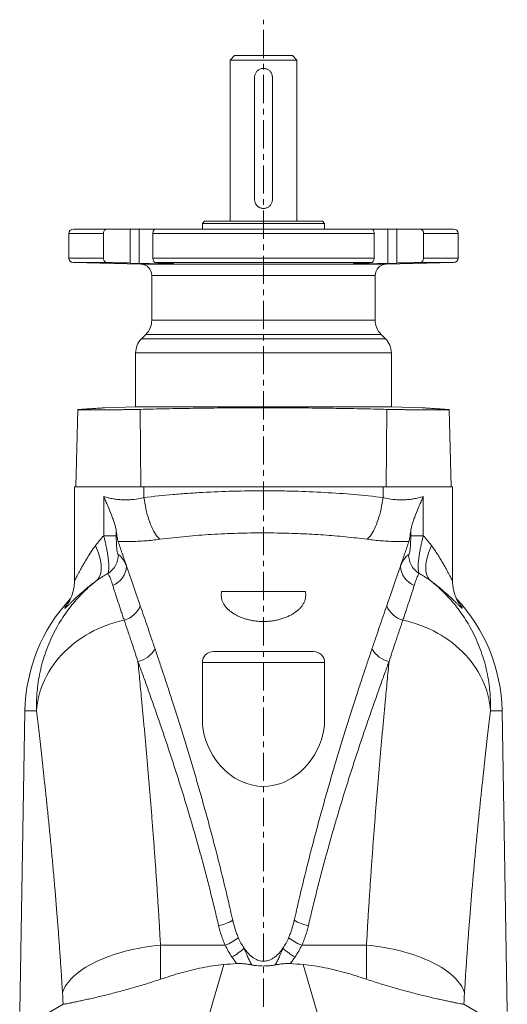
# Model space of a CAD drawing. Units: millimetres. Extents: x -23 to 1225, y -1066 to 1360.
# Drawn here: x 58 to 277, y 917 to 1359 of the extents above; entities that cross this region are included whole.
import ezdxf

# ---------------------------------------------------------------- set-up
doc = ezdxf.new("R2010")
doc.units = ezdxf.units.MM
doc.linetypes.add('CENTERX2', pattern=[20.32, 12.7, -2.54, 2.54, -2.54])
doc.layers.add('FORMAT', color=7, linetype='Continuous')

msp = doc.modelspace()

# ---------------------------------------------------------------- linework, layer by layer
at = {"color": 7, "linetype": 'Continuous', "lineweight": 15}
for p, q in [((154.63, 1343.25), (152.63, 1341.25)), ((180.63, 1343.25), (154.63, 1343.25)), ((182.63, 1341.25), (180.63, 1343.25)), ((152.63, 1341.25), (152.63, 1268.75)), ((182.63, 1341.25), (152.63, 1341.25)), ((182.63, 1268.75), (182.63, 1341.25)), ((163.63, 1278.5), (163.63, 1333.5)), ((171.63, 1333.5), (171.63, 1278.5)), ((141.13, 1268.75), (140.13, 1267.75)), ((140.13, 1267.75), (140.13, 1265.25)), ((195.13, 1267.75), (140.13, 1267.75)), ((194.13, 1268.75), (141.13, 1268.75)), ((195.13, 1267.75), (194.13, 1268.75)), ((195.13, 1265.25), (195.13, 1267.75)), ((80.13, 1263.25), (80.13, 1252.2)), ((82.13, 1265.25), (97.37, 1265.25)), ((95.65, 1263.25), (95.65, 1252.2)), ((107.69, 1265.25), (97.37, 1265.25)), ((107.69, 1249.96), (107.69, 1265.25)), ((111.77, 1265.25), (107.69, 1265.25)), ((118.93, 1265.25), (111.77, 1265.25)), ((117.89, 1252.2), (117.89, 1263.25)), ((118.92, 1265.25), (216.35, 1265.25)), ((223.5, 1265.25), (216.34, 1265.25)), ((217.38, 1263.25), (217.38, 1252.2)), ((227.58, 1265.25), (223.5, 1265.25)), ((227.58, 1249.96), (227.58, 1265.25)), ((237.9, 1265.25), (227.58, 1265.25)), ((237.9, 1265.25), (253.13, 1265.25)), ((239.62, 1252.2), (239.62, 1263.25)), ((255.13, 1252.2), (255.13, 1263.25)), ((82.08, 1250.2), (112.52, 1249.41)), ((107.69, 1249.96), (111.77, 1249.81)), ((120.42, 1249.96), (120.42, 1250.08)), ((124.5, 1249.81), (120.42, 1249.96)), ((214.85, 1249.96), (210.77, 1249.81)), ((214.85, 1249.96), (214.85, 1250.08)), ((222.75, 1249.41), (253.19, 1250.2)), ((223.5, 1249.81), (227.58, 1249.96)), ((117.38, 1244.41), (117.38, 1224.23)), ((217.88, 1224.23), (217.88, 1244.41)), ((114.75, 1217.87), (112.77, 1215.89)), ((222.5, 1215.89), (220.52, 1217.87)), ((110.13, 1209.52), (110.13, 1185.24)), ((225.13, 1185.24), (225.13, 1209.52)), ((84.14, 1184.01), (83.23, 1149.25)), ((110.13, 1185.24), (96.16, 1184.88)), ((110.13, 1185.24), (225.13, 1185.24)), ((239.11, 1184.88), (225.13, 1185.24)), ((252.03, 1149.25), (251.12, 1184.01)), ((82.65, 1149.25), (82.65, 1107.24)), ((82.65, 1149.25), (113.89, 1149.25)), ((221.38, 1149.25), (113.89, 1149.25)), ((252.62, 1149.25), (221.38, 1149.25)), ((252.62, 1107.25), (252.62, 1149.25)), ((148.71, 1102.25), (148.66, 1100.43)), ((186.56, 1102.25), (148.71, 1102.25)), ((186.56, 1102.25), (186.61, 1100.43)), ((145.13, 1075.25), (190.13, 1075.25)), ((140.13, 1070.25), (140.13, 1044.32)), ((195.13, 1044.32), (195.13, 1070.25)), ((60.36, 1048.58), (57.99, 913.32)), ((277.28, 913.32), (274.91, 1048.58)), ((77.54, 916.56), (77.51, 916.56)), ((257.73, 916.56), (257.76, 916.56))]:
    msp.add_line(p, q, dxfattribs=at)
at = {"color": 8, "linetype": 'Continuous', "lineweight": 0}
for p, q in [((80.13, 1263.25), (95.65, 1263.25)), ((111.77, 1249.81), (111.77, 1265.25)), ((117.89, 1263.25), (217.38, 1263.25)), ((223.5, 1249.81), (223.5, 1265.25)), ((239.62, 1263.25), (255.13, 1263.25)), ((80.13, 1252.2), (95.65, 1252.2)), ((82.08, 1250.2), (97.32, 1250.2)), ((112.52, 1249.41), (222.75, 1249.41)), ((117.89, 1252.2), (217.38, 1252.2)), ((118.9, 1250.2), (216.37, 1250.2)), ((237.95, 1250.2), (253.19, 1250.2)), ((239.62, 1252.2), (255.13, 1252.2)), ((117.38, 1244.41), (217.88, 1244.41)), ((117.38, 1224.23), (217.88, 1224.23)), ((114.75, 1217.87), (220.52, 1217.87)), ((112.77, 1215.89), (222.5, 1215.89)), ((110.13, 1209.52), (225.13, 1209.52)), ((112.16, 1184.15), (112.5, 1149.25)), ((223.1, 1184.15), (222.77, 1149.25)), ((113.89, 1144.48), (113.89, 1149.25)), ((221.38, 1144.48), (221.38, 1149.25)), ((95.78, 1144.95), (95.78, 1127.29)), ((239.49, 1144.95), (239.49, 1127.29)), ((101.43, 1127.29), (101.43, 1129.3)), ((233.84, 1127.29), (233.84, 1129.3)), ((95.78, 1127.29), (101.43, 1127.29)), ((239.49, 1127.29), (233.84, 1127.29)), ((195.13, 1070.25), (140.13, 1070.25)), ((60.36, 1048.58), (65.57, 1048.58)), ((274.91, 1048.58), (269.7, 1048.58)), ((121.32, 943.15), (150.4, 943.15)), ((213.95, 943.15), (184.87, 943.15)), ((136.65, 889.25), (149.73, 934.42)), ((198.61, 889.25), (185.54, 934.42)), ((61.51, 907.25), (77.54, 916.56)), ((273.76, 907.25), (257.73, 916.56))]:
    msp.add_line(p, q, dxfattribs=at)
at = {"color": 8, "linetype": 'Continuous', "lineweight": 0, "flags": 128}
for points in [[(113.89, 1144.48), (114.06, 1143.18), (114.27, 1141.89), (114.5, 1140.61), (114.76, 1139.34), (115.05, 1138.1), (115.36, 1136.89), (115.7, 1135.7), (116.06, 1134.56), (116.45, 1133.46), (116.85, 1132.4), (117.27, 1131.4), (117.71, 1130.45), (118.16, 1129.56), (118.62, 1128.74), (119.1, 1127.98), (119.58, 1127.3), (120.07, 1126.69), (120.56, 1126.15), (121.06, 1125.7)], [(221.38, 1144.48), (221.21, 1143.18), (221, 1141.89), (220.77, 1140.61), (220.51, 1139.34), (220.22, 1138.1), (219.9, 1136.89), (219.57, 1135.7), (219.21, 1134.56), (218.82, 1133.46), (218.42, 1132.4), (218, 1131.4), (217.56, 1130.45), (217.11, 1129.56), (216.65, 1128.74), (216.17, 1127.98), (215.69, 1127.3), (215.2, 1126.69), (214.71, 1126.15), (214.21, 1125.7)], [(92.06, 1122.87), (92.57, 1121.75), (93.03, 1120.64), (93.44, 1119.53), (93.79, 1118.44), (94.08, 1117.37), (94.32, 1116.32), (94.49, 1115.3), (94.6, 1114.32), (94.66, 1113.36), (94.65, 1112.45), (94.58, 1111.59), (94.45, 1110.77), (94.26, 1110), (94.01, 1109.28), (93.7, 1108.63), (93.34, 1108.03), (92.92, 1107.5), (92.44, 1107.03)], [(243.21, 1122.87), (242.7, 1121.75), (242.24, 1120.64), (241.83, 1119.53), (241.48, 1118.44), (241.19, 1117.37), (240.95, 1116.32), (240.78, 1115.3), (240.66, 1114.32), (240.61, 1113.36), (240.62, 1112.45), (240.69, 1111.59), (240.82, 1110.77), (241.01, 1110), (241.26, 1109.28), (241.57, 1108.63), (241.93, 1108.03), (242.35, 1107.5), (242.83, 1107.03)], [(65.57, 1048.58), (65.73, 1050.38), (65.98, 1052.18), (66.32, 1053.97), (66.74, 1055.75), (67.25, 1057.52), (67.84, 1059.27), (68.52, 1061), (69.28, 1062.71), (70.12, 1064.38), (71.05, 1066.03), (72.05, 1067.65), (73.13, 1069.23), (74.28, 1070.77), (75.51, 1072.28), (76.8, 1073.74), (78.17, 1075.15), (79.6, 1076.51), (81.1, 1077.83), (82.65, 1079.09), (84.27, 1080.29), (85.93, 1081.44), (87.66, 1082.52), (89.43, 1083.55), (91.24, 1084.51), (93.1, 1085.4), (95, 1086.23), (96.94, 1086.99), (98.9, 1087.69), (100.9, 1088.31), (102.92, 1088.86), (104.97, 1089.33)], [(269.7, 1048.58), (269.54, 1050.38), (269.29, 1052.18), (268.95, 1053.97), (268.53, 1055.75), (268.02, 1057.52), (267.43, 1059.27), (266.75, 1061), (265.99, 1062.71), (265.15, 1064.38), (264.22, 1066.03), (263.22, 1067.65), (262.14, 1069.23), (260.99, 1070.77), (259.76, 1072.28), (258.47, 1073.74), (257.1, 1075.15), (255.67, 1076.51), (254.17, 1077.83), (252.62, 1079.09), (251, 1080.29), (249.33, 1081.44), (247.61, 1082.52), (245.84, 1083.55), (244.03, 1084.51), (242.17, 1085.4), (240.27, 1086.23), (238.33, 1086.99), (236.36, 1087.69), (234.37, 1088.31), (232.34, 1088.86), (230.3, 1089.33)], [(77.25, 921.75), (77.58, 922.69), (77.99, 923.62), (78.49, 924.55), (79.07, 925.48), (79.73, 926.4), (80.48, 927.31), (81.3, 928.2), (82.19, 929.09), (83.17, 929.96), (84.22, 930.82), (85.34, 931.65), (86.53, 932.47), (87.79, 933.27), (89.12, 934.05), (90.51, 934.81), (91.96, 935.54), (93.48, 936.25), (95.04, 936.93), (96.67, 937.59), (98.34, 938.21), (100.06, 938.81), (101.83, 939.37), (103.64, 939.91), (105.49, 940.41), (107.38, 940.87), (109.3, 941.31), (111.25, 941.71), (113.22, 942.07), (115.22, 942.4), (117.24, 942.69), (119.27, 942.94), (121.32, 943.15)], [(258.02, 921.75), (257.69, 922.69), (257.28, 923.62), (256.78, 924.55), (256.2, 925.48), (255.54, 926.4), (254.79, 927.31), (253.97, 928.2), (253.07, 929.09), (252.1, 929.96), (251.05, 930.82), (249.93, 931.65), (248.74, 932.47), (247.48, 933.27), (246.15, 934.05), (244.76, 934.81), (243.31, 935.54), (241.79, 936.25), (240.23, 936.93), (238.6, 937.59), (236.93, 938.21), (235.21, 938.81), (233.44, 939.37), (231.63, 939.91), (229.78, 940.41), (227.89, 940.87), (225.97, 941.31), (224.02, 941.71), (222.05, 942.07), (220.05, 942.4), (218.03, 942.69), (216, 942.94), (213.95, 943.15)]]:
    msp.add_lwpolyline(points, dxfattribs=at)
at = {"color": 7, "linetype": 'Continuous', "lineweight": 15, "flags": 128}
msp.add_lwpolyline([(140.15, 1044.32), (140.21, 1042.3), (140.49, 1039.97), (140.97, 1037.62), (141.65, 1035.28), (142.53, 1032.95), (143.61, 1030.66), (144.9, 1028.39), (146.41, 1026.16), (148.15, 1024.02), (150.11, 1021.98), (151.56, 1020.69), (153.13, 1019.47), (154.81, 1018.34), (156.6, 1017.32), (158.56, 1016.41), (160.64, 1015.65), (162.81, 1015.07), (165.08, 1014.7), (167.39, 1014.56), (169.71, 1014.65), (171.68, 1014.92), (173.6, 1015.35), (175.46, 1015.92), (177.25, 1016.64), (178.95, 1017.47), (180.56, 1018.41), (182.07, 1019.42), (184.1, 1021.03), (185.95, 1022.75), (187.6, 1024.58), (189.08, 1026.47), (190.55, 1028.69), (191.82, 1030.97), (192.88, 1033.29), (193.73, 1035.63), (194.38, 1037.98), (194.8, 1040.1), (195.05, 1042.22), (195.13, 1044.32), (195.13, 1044.32)], dxfattribs=at)
at = {"color": 7, "linetype": 'Continuous', "lineweight": 15}
for centre, radius, start, end in [((82.13, 1263.25), 2, 90, 180), ((253.13, 1263.25), 2, 0, 90), ((82.13, 1252.2), 2, 180, 268.5), ((112.38, 1244.41), 5, 0, 88.5), ((222.88, 1244.41), 5, 91.5, 180), ((253.13, 1252.2), 2, 271.5, 0), ((108.38, 1224.23), 9, 315, 0), ((226.88, 1224.23), 9, 180, 225), ((119.13, 1209.52), 9, 135, 180), ((216.13, 1209.52), 9, 0, 45), ((135.84, 1047.25), 75.5, 136.8521, 178.997), ((199.43, 1047.25), 75.5, 1.003, 43.2192), ((145.13, 1070.25), 5, 90, 180), ((190.13, 1070.25), 5, 0, 90)]:
    msp.add_arc(centre, radius, start, end, dxfattribs=at)
at = {"color": 8, "linetype": 'Continuous', "lineweight": 0}
for centre, radius, start, end in [((92.31, 1118.89), 10.07, 301.751, 359.6768), ((242.96, 1118.89), 10.07, 180.3232, 238.249), ((95.97, 1114.28), 10.12, 292.5843, 356.0023), ((239.3, 1114.28), 10.12, 183.9977, 247.4157), ((102.25, 1099.68), 10.7, 284.7091, 338.6798), ((233.02, 1099.68), 10.7, 201.3202, 255.2909), ((108.89, 1081.93), 11.38, 281.5114, 331.1125), ((226.38, 1081.93), 11.38, 208.8875, 258.4886), ((143.99, 970.23), 18.63, 280.7161, 301.7037), ((191.28, 970.23), 18.63, 238.2963, 259.2839), ((142.84, 963.38), 21.59, 290.494, 308.6339), ((192.43, 963.38), 21.59, 231.3661, 249.506), ((141.01, 961.02), 26.27, 298.2145, 312.9486), ((194.26, 961.02), 26.27, 227.0514, 241.7855)]:
    msp.add_arc(centre, radius, start, end, dxfattribs=at)
at = {"color": 7, "linetype": 'Continuous', "lineweight": 15}
for points, knots in [([(163.63, 1333.5), (163.65, 1333.72), (163.67, 1334.17), (163.83, 1334.81), (164.1, 1335.41), (164.46, 1335.97), (164.91, 1336.46), (165.44, 1336.87), (166.04, 1337.19), (166.69, 1337.41), (167.36, 1337.51), (168.03, 1337.5), (168.68, 1337.38), (169.29, 1337.16), (169.87, 1336.84), (170.39, 1336.43), (170.83, 1335.93), (171.2, 1335.36), (171.46, 1334.73), (171.61, 1334.1), (171.63, 1333.69), (171.63, 1333.5)], [0, 0, 0, 0, 0.052384, 0.104769, 0.157087, 0.20942, 0.262931, 0.316443, 0.370814, 0.425178, 0.478291, 0.531403, 0.58317, 0.634944, 0.687237, 0.73953, 0.793433, 0.847342, 0.901574, 0.955798, 1, 1, 1, 1]), ([(171.63, 1278.5), (171.62, 1278.28), (171.6, 1277.84), (171.43, 1277.2), (171.17, 1276.6), (170.81, 1276.04), (170.36, 1275.55), (169.83, 1275.13), (169.23, 1274.81), (168.58, 1274.6), (167.91, 1274.5), (167.24, 1274.5), (166.59, 1274.62), (165.98, 1274.84), (165.4, 1275.16), (164.88, 1275.58), (164.43, 1276.07), (164.07, 1276.65), (163.81, 1277.28), (163.66, 1277.9), (163.64, 1278.32), (163.63, 1278.5)], [0, 0, 0, 0, 0.052384, 0.104769, 0.157087, 0.20942, 0.262931, 0.316443, 0.370814, 0.425178, 0.478291, 0.531402, 0.583169, 0.634943, 0.687232, 0.739531, 0.793434, 0.847342, 0.901574, 0.955798, 1, 1, 1, 1]), ([(97.37, 1265.25), (97.31, 1265.25), (97.05, 1265.24), (96.6, 1265.1), (96.12, 1264.71), (95.79, 1264.15), (95.66, 1263.64), (95.65, 1263.33), (95.65, 1263.25)], [0, 0, 0, 0, 0.065193, 0.282289, 0.496363, 0.709717, 0.923597, 1, 1, 1, 1]), ([(117.89, 1263.25), (117.91, 1263.48), (117.93, 1263.93), (118.12, 1264.53), (118.39, 1264.98), (118.68, 1265.22), (118.85, 1265.24), (118.92, 1265.25)], [0, 0, 0, 0, 0.214227, 0.428521, 0.642643, 0.856199, 1, 1, 1, 1]), ([(216.35, 1265.25), (216.38, 1265.25), (216.51, 1265.24), (216.77, 1265.1), (217.06, 1264.71), (217.28, 1264.15), (217.37, 1263.64), (217.37, 1263.33), (217.38, 1263.25)], [0, 0, 0, 0, 0.065193, 0.282289, 0.496363, 0.709717, 0.923597, 1, 1, 1, 1]), ([(239.62, 1263.25), (239.6, 1263.48), (239.57, 1263.93), (239.28, 1264.53), (238.85, 1264.98), (238.36, 1265.22), (238.03, 1265.24), (237.9, 1265.25)], [0, 0, 0, 0, 0.214227, 0.428521, 0.642643, 0.856199, 1, 1, 1, 1]), ([(95.65, 1252.2), (95.67, 1251.98), (95.7, 1251.53), (95.99, 1250.93), (96.42, 1250.48), (96.89, 1250.24), (97.2, 1250.21), (97.32, 1250.2)], [0, 0, 0, 0, 0.217885, 0.435805, 0.653584, 0.870787, 1, 1, 1, 1]), ([(97.32, 1250.2), (97.72, 1250.19), (98.51, 1250.17), (99.78, 1250.13), (101.08, 1250.1), (102.41, 1250.07), (103.73, 1250.04), (105.04, 1250.01), (106.37, 1249.98), (107.25, 1249.97), (107.69, 1249.96)], [0, 0, 0, 0, 0.124413, 0.248825, 0.376842, 0.504858, 0.626943, 0.749028, 0.874514, 1, 1, 1, 1]), ([(111.77, 1249.81), (112.19, 1249.8), (112.65, 1249.78), (113.38, 1249.76), (113.63, 1249.75), (114.15, 1249.73), (114.42, 1249.73), (115.24, 1249.7), (115.8, 1249.69), (116.95, 1249.66), (117.55, 1249.65), (118.72, 1249.63), (119.31, 1249.61), (120.18, 1249.6), (120.47, 1249.6), (121.03, 1249.59), (121.58, 1249.58), (122.11, 1249.57), (122.63, 1249.57), (122.89, 1249.57), (123.63, 1249.56), (124.08, 1249.56), (124.7, 1249.56), (124.9, 1249.56), (125.28, 1249.56), (125.46, 1249.56), (125.95, 1249.57), (126.22, 1249.57), (126.56, 1249.58), (126.66, 1249.59), (126.83, 1249.6), (126.91, 1249.6), (127.08, 1249.61), (127.14, 1249.63), (127.14, 1249.65), (127.08, 1249.66), (126.91, 1249.68), (126.84, 1249.69), (126.67, 1249.7), (126.57, 1249.71), (126.23, 1249.73), (125.95, 1249.75), (125.3, 1249.78), (124.92, 1249.8), (124.5, 1249.81)], [0, 0, 0, 0, 0.0625, 0.0625, 0.09375, 0.09375, 0.125, 0.125, 0.1875, 0.1875, 0.25, 0.25, 0.3125, 0.3125, 0.34375, 0.34375, 0.375, 0.40625, 0.40625, 0.4375, 0.4375, 0.5, 0.5, 0.53125, 0.53125, 0.5625, 0.5625, 0.625, 0.625, 0.65625, 0.65625, 0.6875, 0.6875, 0.75, 0.75, 0.8125, 0.8125, 0.84375, 0.84375, 0.875, 0.875, 0.9375, 0.9375, 1, 1, 1, 1]), ([(118.9, 1250.2), (118.79, 1250.23), (118.58, 1250.28), (118.28, 1250.64), (118.04, 1251.15), (117.91, 1251.71), (117.9, 1252.07), (117.89, 1252.2)], [0, 0, 0, 0, 0.215161, 0.433049, 0.650059, 0.867477, 1, 1, 1, 1]), ([(120.42, 1249.96), (120.49, 1249.97), (120.63, 1249.98), (120.71, 1250.01), (120.7, 1250.04), (120.56, 1250.07), (120.32, 1250.1), (119.96, 1250.13), (119.49, 1250.17), (119.1, 1250.19), (118.9, 1250.2)], [0, 0, 0, 0, 0.120417, 0.241621, 0.366146, 0.490671, 0.618811, 0.74695, 0.873024, 1, 1, 1, 1]), ([(210.77, 1249.81), (210.35, 1249.8), (209.98, 1249.78), (209.49, 1249.76), (209.34, 1249.75), (209.06, 1249.73), (208.93, 1249.73), (208.59, 1249.7), (208.42, 1249.69), (208.19, 1249.66), (208.13, 1249.65), (208.13, 1249.63), (208.19, 1249.61), (208.36, 1249.6), (208.43, 1249.6), (208.6, 1249.59), (208.8, 1249.58), (209.05, 1249.57), (209.33, 1249.57), (209.48, 1249.57), (209.98, 1249.56), (210.35, 1249.56), (210.97, 1249.56), (211.19, 1249.56), (211.65, 1249.56), (211.89, 1249.56), (212.62, 1249.57), (213.14, 1249.57), (213.95, 1249.58), (214.23, 1249.59), (214.8, 1249.6), (215.09, 1249.6), (215.95, 1249.61), (216.53, 1249.63), (217.72, 1249.65), (218.31, 1249.66), (219.17, 1249.68), (219.45, 1249.69), (220.02, 1249.7), (220.3, 1249.71), (221.12, 1249.73), (221.64, 1249.75), (222.61, 1249.78), (223.08, 1249.8), (223.5, 1249.81)], [0, 0, 0, 0, 0.0625, 0.0625, 0.09375, 0.09375, 0.125, 0.125, 0.1875, 0.1875, 0.25, 0.25, 0.3125, 0.3125, 0.34375, 0.34375, 0.375, 0.40625, 0.40625, 0.4375, 0.4375, 0.5, 0.5, 0.53125, 0.53125, 0.5625, 0.5625, 0.625, 0.625, 0.65625, 0.65625, 0.6875, 0.6875, 0.75, 0.75, 0.8125, 0.8125, 0.84375, 0.84375, 0.875, 0.875, 0.9375, 0.9375, 1, 1, 1, 1]), ([(216.37, 1250.2), (216.18, 1250.19), (215.79, 1250.17), (215.33, 1250.13), (214.96, 1250.1), (214.71, 1250.07), (214.58, 1250.04), (214.55, 1250.01), (214.63, 1249.98), (214.78, 1249.97), (214.85, 1249.96)], [0, 0, 0, 0, 0.124413, 0.248825, 0.376842, 0.504858, 0.626943, 0.749028, 0.874514, 1, 1, 1, 1]), ([(217.38, 1252.2), (217.36, 1251.98), (217.34, 1251.53), (217.15, 1250.93), (216.88, 1250.48), (216.6, 1250.24), (216.43, 1250.21), (216.37, 1250.2)], [0, 0, 0, 0, 0.217885, 0.435805, 0.653584, 0.870787, 1, 1, 1, 1]), ([(227.58, 1249.96), (228, 1249.97), (228.85, 1249.98), (230.15, 1250.01), (231.47, 1250.04), (232.81, 1250.07), (234.14, 1250.1), (235.46, 1250.13), (236.73, 1250.17), (237.54, 1250.19), (237.95, 1250.2)], [0, 0, 0, 0, 0.120417, 0.241621, 0.366146, 0.490671, 0.618811, 0.74695, 0.873024, 1, 1, 1, 1]), ([(237.95, 1250.2), (238.14, 1250.23), (238.54, 1250.28), (239.04, 1250.64), (239.41, 1251.15), (239.6, 1251.71), (239.61, 1252.07), (239.62, 1252.2)], [0, 0, 0, 0, 0.215161, 0.433049, 0.650059, 0.867477, 1, 1, 1, 1]), ([(85.58, 1184.15), (85.34, 1184.14), (84.84, 1184.11), (84.39, 1184.07), (84.13, 1184.03), (84.14, 1183.99), (84.39, 1183.96), (84.9, 1183.93), (85.66, 1183.91), (86.67, 1183.89), (87.89, 1183.88), (89.33, 1183.88), (90.96, 1183.88), (92.77, 1183.88), (94.72, 1183.89), (96.8, 1183.91), (98.98, 1183.93), (101.23, 1183.96), (103.52, 1183.99), (105.78, 1184.03), (107.99, 1184.07), (110.12, 1184.11), (111.48, 1184.14), (112.16, 1184.15)], [0, 0, 0, 0, 0.045796, 0.091723, 0.137519, 0.185845, 0.234326, 0.282652, 0.330971, 0.379444, 0.427763, 0.476075, 0.524542, 0.572854, 0.621164, 0.669627, 0.717937, 0.766249, 0.814715, 0.863027, 0.908642, 0.954385, 1, 1, 1, 1]), ([(96.16, 1184.88), (96.14, 1184.87), (96.09, 1184.87), (95.69, 1184.84), (95.05, 1184.79), (94.12, 1184.72), (92.92, 1184.63), (91.45, 1184.52), (89.73, 1184.41), (87.8, 1184.29), (86.32, 1184.2), (85.58, 1184.15)], [0, 0, 0, 0, 0.108086, 0.218263, 0.328345, 0.441634, 0.555026, 0.668419, 0.781707, 0.890761, 1, 1, 1, 1]), ([(112.16, 1184.15), (114.1, 1184.2), (117.97, 1184.29), (123.89, 1184.41), (129.87, 1184.52), (135.98, 1184.62), (142.19, 1184.71), (148.52, 1184.78), (154.88, 1184.84), (161.22, 1184.87), (167.52, 1184.88), (173.78, 1184.87), (180.02, 1184.84), (186.31, 1184.79), (192.62, 1184.72), (198.95, 1184.63), (205.22, 1184.52), (211.34, 1184.41), (217.31, 1184.29), (221.17, 1184.2), (223.1, 1184.15)], [0, 0, 0, 0, 0.054682, 0.109411, 0.16414, 0.218822, 0.27507, 0.331368, 0.387666, 0.443914, 0.498954, 0.554043, 0.609132, 0.664173, 0.720817, 0.777513, 0.834209, 0.890854, 0.945381, 1, 1, 1, 1]), ([(223.1, 1184.15), (223.79, 1184.14), (225.16, 1184.11), (227.3, 1184.07), (229.51, 1184.03), (231.78, 1183.99), (234.07, 1183.96), (236.32, 1183.93), (238.49, 1183.91), (240.57, 1183.89), (242.53, 1183.88), (244.33, 1183.88), (245.96, 1183.88), (247.4, 1183.88), (248.62, 1183.89), (249.62, 1183.91), (250.38, 1183.93), (250.88, 1183.96), (251.14, 1183.99), (251.13, 1184.03), (250.88, 1184.07), (250.42, 1184.11), (249.93, 1184.14), (249.69, 1184.15)], [0, 0, 0, 0, 0.045796, 0.091723, 0.137519, 0.185845, 0.234326, 0.282652, 0.330971, 0.379444, 0.427763, 0.476075, 0.524542, 0.572854, 0.621164, 0.669627, 0.717937, 0.766249, 0.814715, 0.863027, 0.908642, 0.954385, 1, 1, 1, 1]), ([(249.69, 1184.15), (248.95, 1184.2), (247.47, 1184.29), (245.56, 1184.41), (243.87, 1184.52), (242.42, 1184.62), (241.22, 1184.71), (240.28, 1184.78), (239.59, 1184.84), (239.22, 1184.87), (239.06, 1184.88), (239.11, 1184.88), (239.11, 1184.88)], [0, 0, 0, 0, 0.109365, 0.218822, 0.32828, 0.437644, 0.550139, 0.662736, 0.775332, 0.887827, 0.997908, 1, 1, 1, 1]), ([(101.43, 1129.3), (101.37, 1129.85), (101.26, 1130.42), (100.98, 1131.6), (100.81, 1132.2), (100.42, 1133.45), (100.21, 1134.1), (99.74, 1135.4), (99.5, 1136.05), (98.73, 1138.05), (98.18, 1139.4), (97.31, 1141.46), (97.01, 1142.15), (96.56, 1143.2), (96.4, 1143.55), (96.1, 1144.25), (95.94, 1144.6), (95.78, 1144.95)], [0, 0, 0, 0, 0.125, 0.125, 0.25, 0.25, 0.375, 0.375, 0.5, 0.5, 0.75, 0.75, 0.875, 0.875, 0.9375, 0.9375, 1, 1, 1, 1]), ([(233.84, 1129.3), (233.9, 1129.85), (234.01, 1130.42), (234.29, 1131.6), (234.46, 1132.2), (234.85, 1133.45), (235.06, 1134.1), (235.52, 1135.4), (235.77, 1136.05), (236.54, 1138.05), (237.09, 1139.4), (237.96, 1141.46), (238.26, 1142.15), (238.71, 1143.2), (238.87, 1143.55), (239.17, 1144.25), (239.33, 1144.6), (239.49, 1144.95)], [0, 0, 0, 0, 0.125, 0.125, 0.25, 0.25, 0.375, 0.375, 0.5, 0.5, 0.75, 0.75, 0.875, 0.875, 0.9375, 0.9375, 1, 1, 1, 1]), ([(101.43, 1129.3), (101.49, 1128.8), (101.55, 1128.34), (101.68, 1127.45), (101.75, 1127.04), (101.96, 1125.88), (102.12, 1125.24), (102.28, 1124.74)], [0, 0, 0, 0, 0.25, 0.25, 0.5, 0.5, 1, 1, 1, 1]), ([(233.84, 1129.3), (233.78, 1128.8), (233.72, 1128.34), (233.59, 1127.45), (233.52, 1127.04), (233.31, 1125.88), (233.15, 1125.24), (232.99, 1124.74)], [0, 0, 0, 0, 0.25, 0.25, 0.5, 0.5, 1, 1, 1, 1]), ([(106.06, 1113.57), (105.37, 1115.59), (104.7, 1117.54), (103.76, 1120.33), (103.45, 1121.25), (102.85, 1123.03), (102.56, 1123.9), (102.28, 1124.74)], [0, 0, 0, 0, 0.5, 0.5, 0.75, 0.75, 1, 1, 1, 1]), ([(229.21, 1113.57), (229.9, 1115.59), (230.57, 1117.54), (231.51, 1120.33), (231.82, 1121.25), (232.42, 1123.03), (232.71, 1123.9), (232.99, 1124.74)], [0, 0, 0, 0, 0.5, 0.5, 0.75, 0.75, 1, 1, 1, 1]), ([(82.65, 1107.24), (82.64, 1106.93), (82.64, 1106.27), (82.56, 1105.27), (82.43, 1104.26), (82.26, 1103.29), (82.05, 1102.37), (81.81, 1101.52), (81.56, 1100.75), (81.31, 1100.06), (81.06, 1099.46), (80.83, 1098.94), (80.61, 1098.5), (80.42, 1098.12), (80.24, 1097.8), (80.09, 1097.53), (79.96, 1097.3), (79.84, 1097.12), (79.75, 1096.98), (79.69, 1096.88), (79.66, 1096.83), (79.64, 1096.8), (79.64, 1096.81), (79.64, 1096.81)], [0, 0, 0, 0, 0.063009, 0.133352, 0.202173, 0.269056, 0.333393, 0.394401, 0.451236, 0.503317, 0.550592, 0.593564, 0.633094, 0.670188, 0.705889, 0.741211, 0.777081, 0.814186, 0.85344, 0.895695, 0.941732, 0.992184, 1, 1, 1, 1]), ([(255.63, 1096.81), (255.63, 1096.81), (255.63, 1096.8), (255.61, 1096.84), (255.56, 1096.92), (255.48, 1097.04), (255.37, 1097.21), (255.24, 1097.42), (255.1, 1097.67), (254.93, 1097.98), (254.74, 1098.34), (254.53, 1098.77), (254.3, 1099.26), (254.05, 1099.84), (253.79, 1100.52), (253.52, 1101.3), (253.27, 1102.17), (253.04, 1103.13), (252.85, 1104.16), (252.71, 1105.23), (252.63, 1106.26), (252.63, 1106.94), (252.62, 1107.25)], [0, 0, 0, 0, 0.012388, 0.0782, 0.123178, 0.165381, 0.204717, 0.242117, 0.278579, 0.314952, 0.352104, 0.391179, 0.43334, 0.479734, 0.531351, 0.588751, 0.651744, 0.719337, 0.790219, 0.863262, 0.937699, 1, 1, 1, 1]), ([(186.61, 1100.43), (186.6, 1100.04), (186.57, 1099.26), (186.26, 1098.08), (185.74, 1096.91), (185.03, 1095.8), (184.16, 1094.76), (183.14, 1093.78), (181.97, 1092.86), (180.62, 1091.99), (179.11, 1091.19), (177.44, 1090.47), (175.63, 1089.85), (173.69, 1089.35), (171.64, 1088.99), (169.61, 1088.78), (167.64, 1088.71), (165.75, 1088.78), (163.92, 1088.95), (162.17, 1089.24), (160.51, 1089.61), (158.89, 1090.09), (157.34, 1090.66), (155.88, 1091.33), (154.47, 1092.09), (153.16, 1092.96), (151.96, 1093.93), (150.89, 1094.99), (149.99, 1096.14), (149.29, 1097.38), (148.88, 1098.52), (148.68, 1099.53), (148.67, 1100.13), (148.66, 1100.43)], [0, 0, 0, 0, 0.036121, 0.072404, 0.108684, 0.144801, 0.177147, 0.209629, 0.242092, 0.274412, 0.307066, 0.339809, 0.372439, 0.405287, 0.438261, 0.471087, 0.499921, 0.528857, 0.557694, 0.585126, 0.61264, 0.640084, 0.669419, 0.698832, 0.728182, 0.76166, 0.795226, 0.82872, 0.867317, 0.90602, 0.944626, 0.972313, 1, 1, 1, 1]), ([(118.85, 1076.43), (118.27, 1078.14), (117.12, 1081.55), (115.43, 1086.46), (113.79, 1091.23), (112.74, 1094.27), (112.22, 1095.79)], [0, 0, 0, 0, 0.249714, 0.499426, 0.749714, 1, 1, 1, 1]), ([(216.42, 1076.43), (217, 1078.14), (218.15, 1081.55), (219.84, 1086.46), (221.48, 1091.23), (222.53, 1094.27), (223.05, 1095.79)], [0, 0, 0, 0, 0.249714, 0.499426, 0.749714, 1, 1, 1, 1]), ([(153.78, 954.38), (153.09, 957.41), (151.73, 963.47), (149.6, 972.36), (147.43, 981.1), (145.22, 989.67), (142.98, 998.08), (140.71, 1006.3), (138.43, 1014.35), (136.1, 1022.35), (133.72, 1030.27), (131.32, 1038.12), (128.93, 1045.74), (126.69, 1052.76), (124.59, 1059.21), (122.64, 1065.13), (120.72, 1070.89), (119.48, 1074.59), (118.85, 1076.43)], [0, 0, 0, 0, 0.063378, 0.126781, 0.1901846, 0.2535634, 0.3169371, 0.3803346, 0.4437325, 0.5071064, 0.5737377, 0.6403965, 0.7070551, 0.773686, 0.8301949, 0.8867036, 0.9433518, 1, 1, 1, 1]), ([(181.49, 954.38), (182.18, 957.41), (183.54, 963.47), (185.67, 972.36), (187.84, 981.1), (190.05, 989.67), (192.29, 998.08), (194.56, 1006.3), (196.84, 1014.35), (199.17, 1022.35), (201.54, 1030.27), (203.95, 1038.12), (206.34, 1045.74), (208.58, 1052.76), (210.68, 1059.21), (212.63, 1065.13), (214.55, 1070.89), (215.79, 1074.59), (216.42, 1076.43)], [0, 0, 0, 0, 0.063378, 0.126781, 0.1901846, 0.2535634, 0.3169371, 0.3803346, 0.4437325, 0.5071064, 0.5737377, 0.6403965, 0.7070551, 0.773686, 0.8301949, 0.8867036, 0.9433518, 1, 1, 1, 1]), ([(156.32, 946.51), (156.04, 947.15), (155.78, 947.79), (155.29, 949.09), (155.06, 949.75), (154.43, 951.72), (154.08, 953.05), (153.78, 954.38)], [0, 0, 0, 0, 0.25, 0.25, 0.5, 0.5, 1, 1, 1, 1]), ([(178.95, 946.51), (179.23, 947.15), (179.49, 947.79), (179.98, 949.09), (180.21, 949.75), (180.84, 951.72), (181.19, 953.05), (181.49, 954.38)], [0, 0, 0, 0, 0.25, 0.25, 0.5, 0.5, 1, 1, 1, 1]), ([(158.91, 941.79), (158.42, 942.55), (157.45, 944.08), (156.7, 945.7), (156.32, 946.51)], [0, 0, 0, 0, 0.497917, 1, 1, 1, 1]), ([(176.36, 941.79), (176.85, 942.55), (177.82, 944.08), (178.57, 945.7), (178.95, 946.51)], [0, 0, 0, 0, 0.497917, 1, 1, 1, 1]), ([(158.91, 941.79), (158.94, 941.75), (159.3, 941.22), (160.06, 940.21), (161.17, 939), (162.26, 938.03), (163.29, 937.28), (164.37, 936.67), (165.51, 936.23), (166.59, 935.99), (167.7, 935.91), (168.81, 936.01), (170.05, 936.31), (171.29, 936.86), (172.55, 937.66), (173.72, 938.62), (174.79, 939.73), (175.66, 940.8), (176.16, 941.5), (176.36, 941.79)], [0, 0, 0, 0, 0.006059, 0.092268, 0.178409, 0.236538, 0.294775, 0.35272, 0.404995, 0.457209, 0.500026, 0.55191, 0.603837, 0.668829, 0.733945, 0.805786, 0.877914, 0.949946, 1, 1, 1, 1]), ([(121.37, 927.84), (122.9, 928.35), (125.96, 929.36), (130.6, 930.74), (135.29, 931.98), (140.05, 933.04), (144.87, 933.9), (148.11, 934.25), (149.73, 934.42)], [0, 0, 0, 0, 0.16567, 0.331364, 0.497006, 0.664673, 0.832409, 1, 1, 1, 1]), ([(155.61, 934.87), (155.92, 934.88), (156.54, 934.91), (157.79, 934.88), (159.23, 934.76), (160.85, 934.54), (161.84, 934.36), (162.33, 934.27)], [0, 0, 0, 0, 0.133289, 0.266653, 0.540484, 0.769823, 1, 1, 1, 1]), ([(179.66, 934.87), (179.35, 934.88), (178.73, 934.91), (177.48, 934.88), (176.04, 934.76), (174.42, 934.54), (173.43, 934.36), (172.94, 934.27)], [0, 0, 0, 0, 0.133289, 0.266653, 0.540484, 0.769823, 1, 1, 1, 1]), ([(213.9, 927.84), (212.37, 928.35), (209.31, 929.36), (204.67, 930.74), (199.98, 931.98), (195.22, 933.04), (190.4, 933.9), (187.16, 934.25), (185.54, 934.42)], [0, 0, 0, 0, 0.16567, 0.331364, 0.497006, 0.664673, 0.832409, 1, 1, 1, 1]), ([(172.94, 934.27), (172.39, 934.17), (171.3, 933.99), (169.52, 933.82), (167.77, 933.77), (166.08, 933.81), (164.55, 933.93), (163.3, 934.09), (162.58, 934.22), (162.33, 934.27)], [0, 0, 0, 0, 0.160168, 0.320321, 0.499964, 0.64246, 0.785439, 0.927958, 1, 1, 1, 1]), ([(121.37, 927.84), (120.31, 927.49), (118.18, 926.78), (114.98, 925.77), (111.81, 924.81), (108.68, 923.91), (105.49, 923.01), (102.27, 922.15), (99.04, 921.31), (95.97, 920.54), (93.06, 919.84), (90.35, 919.21), (87.85, 918.65), (85.58, 918.15), (83.53, 917.72), (81.75, 917.36), (80.22, 917.06), (78.98, 916.82), (78.09, 916.66), (77.7, 916.59), (77.54, 916.56)], [0, 0, 0, 0, 0.050803, 0.101818, 0.152905, 0.20392, 0.254723, 0.312217, 0.369914, 0.427614, 0.485113, 0.543067, 0.601219, 0.659377, 0.717341, 0.776849, 0.836546, 0.89626, 0.95579, 1, 1, 1, 1]), ([(213.9, 927.84), (214.96, 927.49), (217.09, 926.78), (220.29, 925.77), (223.46, 924.81), (226.59, 923.91), (229.78, 923.01), (233, 922.15), (236.23, 921.31), (239.3, 920.54), (242.21, 919.84), (244.92, 919.21), (247.42, 918.65), (249.69, 918.15), (251.74, 917.72), (253.52, 917.36), (255.05, 917.06), (256.29, 916.82), (257.18, 916.66), (257.57, 916.59), (257.73, 916.56)], [0, 0, 0, 0, 0.050803, 0.101818, 0.152905, 0.20392, 0.254723, 0.312217, 0.369914, 0.427614, 0.485113, 0.543067, 0.601219, 0.659377, 0.717341, 0.776849, 0.836546, 0.89626, 0.95579, 1, 1, 1, 1])]:
    msp.add_open_spline(points, degree=3, knots=knots, dxfattribs=at)
at = {"color": 8, "linetype": 'Continuous', "lineweight": 0}
for points, knots in [([(113.89, 1144.48), (118.18, 1145), (122.53, 1145.45), (129.18, 1146.03), (131.41, 1146.2), (135.87, 1146.51), (138.12, 1146.65), (144.86, 1147.03), (149.39, 1147.21), (158.51, 1147.46), (163.1, 1147.52), (170.03, 1147.52), (172.34, 1147.5), (176.95, 1147.44), (179.25, 1147.39), (186.1, 1147.21), (190.62, 1147.02), (199.57, 1146.52), (204, 1146.21), (212.76, 1145.45), (217.09, 1145), (221.38, 1144.48)], [0, 0, 0, 0, 0.125, 0.125, 0.1875, 0.1875, 0.25, 0.25, 0.375, 0.375, 0.5, 0.5, 0.5625, 0.5625, 0.625, 0.625, 0.75, 0.75, 0.875, 0.875, 1, 1, 1, 1]), ([(113.89, 1144.48), (112.45, 1144.1), (110.97, 1143.82), (108.68, 1143.56), (107.91, 1143.49), (106.73, 1143.44), (106.33, 1143.43), (105.54, 1143.42), (105.15, 1143.43), (103.98, 1143.46), (103.2, 1143.51), (101.65, 1143.66), (100.88, 1143.76), (99.37, 1144.02), (98.62, 1144.18), (97.18, 1144.53), (96.47, 1144.73), (95.78, 1144.95)], [0, 0, 0, 0, 0.25, 0.25, 0.375, 0.375, 0.4375, 0.4375, 0.5, 0.5, 0.625, 0.625, 0.75, 0.75, 0.875, 0.875, 1, 1, 1, 1]), ([(221.38, 1144.48), (222.82, 1144.1), (224.3, 1143.82), (226.59, 1143.56), (227.36, 1143.49), (228.54, 1143.44), (228.94, 1143.43), (229.73, 1143.42), (230.12, 1143.43), (231.29, 1143.46), (232.07, 1143.51), (233.62, 1143.66), (234.39, 1143.76), (235.9, 1144.02), (236.65, 1144.18), (238.09, 1144.53), (238.8, 1144.73), (239.49, 1144.95)], [0, 0, 0, 0, 0.25, 0.25, 0.375, 0.375, 0.4375, 0.4375, 0.5, 0.5, 0.625, 0.625, 0.75, 0.75, 0.875, 0.875, 1, 1, 1, 1]), ([(95.78, 1127.29), (95.12, 1126.58), (93.78, 1125.16), (92.64, 1123.63), (92.06, 1122.87)], [0, 0, 0, 0, 0.498343, 1, 1, 1, 1]), ([(95.78, 1127.29), (95.92, 1126.75), (96.19, 1125.67), (96.61, 1123.84), (97.04, 1121.84), (97.4, 1119.9), (97.65, 1118.26), (97.83, 1116.88), (97.97, 1115.53), (98.05, 1114.26), (98.06, 1113.1), (98.02, 1112.12), (97.92, 1111.34), (97.79, 1110.72), (97.67, 1110.46), (97.6, 1110.33)], [0, 0, 0, 0, 0.067171, 0.1343396, 0.2299377, 0.3255291, 0.3955636, 0.4657508, 0.5357826, 0.6154182, 0.6952812, 0.7749229, 0.849884, 0.9250285, 1, 1, 1, 1]), ([(102.38, 1118.84), (102.31, 1118.88), (102.19, 1118.97), (102.02, 1119.38), (101.85, 1120.04), (101.72, 1120.92), (101.61, 1121.96), (101.53, 1123.08), (101.48, 1124.26), (101.45, 1125.36), (101.43, 1126.38), (101.43, 1126.99), (101.43, 1127.29)], [0, 0, 0, 0, 0.115424, 0.230733, 0.347546, 0.46424, 0.565969, 0.667735, 0.763588, 0.859509, 0.929748, 1, 1, 1, 1]), ([(102.28, 1124.74), (103.19, 1124.72), (105.01, 1124.68), (107.96, 1124.7), (111.11, 1124.8), (114.47, 1125), (117.8, 1125.29), (119.97, 1125.56), (121.06, 1125.7)], [0, 0, 0, 0, 0.142581, 0.285755, 0.462008, 0.638262, 0.81913, 1, 1, 1, 1]), ([(214.21, 1125.7), (212.62, 1125.9), (209.43, 1126.31), (204.55, 1126.83), (199.63, 1127.28), (194.61, 1127.67), (189.5, 1127.99), (184.31, 1128.24), (179.1, 1128.43), (173.53, 1128.55), (167.75, 1128.6), (161.76, 1128.55), (155.9, 1128.42), (150.05, 1128.21), (144.24, 1127.91), (138.48, 1127.52), (132.69, 1127.02), (126.86, 1126.43), (122.99, 1125.94), (121.06, 1125.7)], [0, 0, 0, 0, 0.053602, 0.107247, 0.160893, 0.214496, 0.269516, 0.32458, 0.379645, 0.434665, 0.500008, 0.561574, 0.623268, 0.685026, 0.746782, 0.808474, 0.870039, 0.935019, 1, 1, 1, 1]), ([(232.99, 1124.74), (232.08, 1124.72), (230.26, 1124.68), (227.31, 1124.7), (224.16, 1124.8), (220.8, 1125), (217.47, 1125.29), (215.3, 1125.56), (214.21, 1125.7)], [0, 0, 0, 0, 0.142581, 0.285755, 0.462008, 0.638262, 0.81913, 1, 1, 1, 1]), ([(232.89, 1118.84), (232.95, 1118.88), (233.08, 1118.97), (233.25, 1119.38), (233.42, 1120.04), (233.55, 1120.92), (233.66, 1121.96), (233.74, 1123.08), (233.79, 1124.26), (233.82, 1125.36), (233.84, 1126.38), (233.84, 1126.99), (233.84, 1127.29)], [0, 0, 0, 0, 0.115424, 0.230733, 0.347546, 0.46424, 0.565969, 0.667735, 0.763588, 0.859509, 0.929748, 1, 1, 1, 1]), ([(239.49, 1127.29), (239.35, 1126.75), (239.08, 1125.67), (238.66, 1123.84), (238.23, 1121.84), (237.87, 1119.9), (237.61, 1118.26), (237.43, 1116.88), (237.3, 1115.53), (237.22, 1114.26), (237.21, 1113.1), (237.25, 1112.12), (237.35, 1111.34), (237.48, 1110.72), (237.6, 1110.46), (237.66, 1110.33)], [0, 0, 0, 0, 0.067171, 0.1343396, 0.2299377, 0.3255291, 0.3955636, 0.4657508, 0.5357826, 0.6154182, 0.6952812, 0.7749229, 0.849884, 0.9250285, 1, 1, 1, 1]), ([(239.49, 1127.29), (240.15, 1126.58), (241.49, 1125.16), (242.63, 1123.63), (243.21, 1122.87)], [0, 0, 0, 0, 0.498343, 1, 1, 1, 1]), ([(92.06, 1122.87), (91.42, 1121.96), (90.13, 1120.13), (88.4, 1117.41), (87.04, 1115.12), (85.98, 1113.26), (85.19, 1111.8), (84.46, 1110.44), (83.85, 1109.29), (83.36, 1108.35), (83, 1107.69), (82.78, 1107.32), (82.68, 1107.2), (82.64, 1107.19), (82.65, 1107.24), (82.65, 1107.24)], [0, 0, 0, 0, 0.133243, 0.266647, 0.399809, 0.478844, 0.558132, 0.637208, 0.715954, 0.783344, 0.850644, 0.909722, 0.954449, 0.99937, 1, 1, 1, 1]), ([(243.21, 1122.87), (243.69, 1122.19), (244.66, 1120.83), (245.99, 1118.79), (247.26, 1116.76), (248.35, 1114.92), (249.28, 1113.28), (250.07, 1111.83), (250.8, 1110.46), (251.41, 1109.29), (251.91, 1108.35), (252.27, 1107.69), (252.47, 1107.35), (252.57, 1107.22), (252.62, 1107.19), (252.62, 1107.23), (252.62, 1107.25)], [0, 0, 0, 0, 0.09933, 0.198659, 0.299247, 0.399819, 0.477909, 0.555979, 0.635978, 0.71591, 0.78266, 0.850594, 0.90967, 0.942629, 0.975586, 1, 1, 1, 1]), ([(106.06, 1113.57), (105.84, 1114.02), (105.4, 1114.93), (104.77, 1116.1), (104.14, 1117.11), (103.53, 1117.93), (102.94, 1118.54), (102.56, 1118.74), (102.38, 1118.84)], [0, 0, 0, 0, 0.165217, 0.3304791, 0.4956652, 0.6637647, 0.831958, 1, 1, 1, 1]), ([(229.21, 1113.57), (229.43, 1114.02), (229.87, 1114.93), (230.5, 1116.1), (231.13, 1117.11), (231.74, 1117.93), (232.33, 1118.54), (232.71, 1118.74), (232.89, 1118.84)], [0, 0, 0, 0, 0.165217, 0.3304791, 0.4956652, 0.6637647, 0.831958, 1, 1, 1, 1]), ([(92.44, 1107.03), (92.84, 1107.32), (93.64, 1107.9), (94.91, 1108.73), (96.22, 1109.55), (97.14, 1110.07), (97.6, 1110.33)], [0, 0, 0, 0, 0.248711, 0.497419, 0.748709, 1, 1, 1, 1]), ([(97.6, 1110.33), (97.72, 1110.21), (97.94, 1109.96), (98.29, 1109.31), (98.65, 1108.47), (99.03, 1107.44), (99.43, 1106.27), (99.71, 1105.38), (99.85, 1104.93)], [0, 0, 0, 0, 0.164984, 0.330115, 0.495164, 0.663407, 0.831724, 1, 1, 1, 1]), ([(237.66, 1110.33), (237.55, 1110.21), (237.33, 1109.96), (236.98, 1109.31), (236.62, 1108.47), (236.24, 1107.44), (235.84, 1106.27), (235.56, 1105.38), (235.42, 1104.93)], [0, 0, 0, 0, 0.164984, 0.330115, 0.495164, 0.663407, 0.831724, 1, 1, 1, 1]), ([(242.83, 1107.03), (242.43, 1107.32), (241.63, 1107.9), (240.36, 1108.73), (239.05, 1109.55), (238.13, 1110.07), (237.66, 1110.33)], [0, 0, 0, 0, 0.248711, 0.497419, 0.748709, 1, 1, 1, 1]), ([(92.44, 1107.03), (91.46, 1106.23), (89.5, 1104.62), (86.77, 1102.04), (84.08, 1099.25), (81.47, 1096.22), (78.98, 1092.95), (76.69, 1089.56), (74.49, 1085.86), (72.42, 1081.83), (70.54, 1077.46), (68.95, 1072.98), (67.65, 1068.41), (66.66, 1063.78), (66.03, 1059.49), (65.68, 1055.6), (65.52, 1052.09), (65.56, 1049.75), (65.57, 1048.58)], [0, 0, 0, 0, 0.054445, 0.108928, 0.163377, 0.224455, 0.285617, 0.346786, 0.407874, 0.47987, 0.552091, 0.624435, 0.696789, 0.769031, 0.841042, 0.894021, 0.947021, 1, 1, 1, 1]), ([(79.86, 1097.14), (79.75, 1097.01), (79.36, 1096.53), (78.89, 1095.88), (78.47, 1095.26), (78.25, 1094.88), (78.18, 1094.68), (78.23, 1094.63), (78.42, 1094.73), (78.78, 1095.04), (79.33, 1095.55), (80.05, 1096.26), (80.95, 1097.14), (82.01, 1098.18), (83.24, 1099.35), (84.66, 1100.67), (86.29, 1102.13), (88.16, 1103.72), (90.19, 1105.36), (91.69, 1106.47), (92.44, 1107.03)], [0, 0, 0, 0, 0.0235036, 0.0847109, 0.1457915, 0.1933401, 0.2410233, 0.2887003, 0.3362405, 0.392596, 0.4490644, 0.5054416, 0.5639434, 0.6226048, 0.6812975, 0.739842, 0.8048015, 0.8699265, 0.9350468, 1, 1, 1, 1]), ([(99.85, 1104.93), (100.02, 1104.4), (100.36, 1103.33), (100.93, 1101.57), (101.54, 1099.7), (102.17, 1097.75), (102.83, 1095.74), (103.51, 1093.67), (104.22, 1091.54), (104.72, 1090.07), (104.97, 1089.33)], [0, 0, 0, 0, 0.126844, 0.253692, 0.380945, 0.508202, 0.63106, 0.75392, 0.87696, 1, 1, 1, 1]), ([(235.42, 1104.93), (235.25, 1104.4), (234.91, 1103.33), (234.34, 1101.57), (233.73, 1099.7), (233.1, 1097.75), (232.44, 1095.74), (231.76, 1093.67), (231.05, 1091.54), (230.55, 1090.07), (230.3, 1089.33)], [0, 0, 0, 0, 0.126844, 0.253692, 0.380945, 0.508202, 0.63106, 0.75392, 0.87696, 1, 1, 1, 1]), ([(242.83, 1107.03), (243.81, 1106.23), (245.77, 1104.62), (248.5, 1102.04), (251.19, 1099.25), (253.8, 1096.22), (256.29, 1092.95), (258.58, 1089.56), (260.78, 1085.86), (262.85, 1081.83), (264.73, 1077.46), (266.32, 1072.98), (267.61, 1068.41), (268.61, 1063.78), (269.24, 1059.49), (269.59, 1055.6), (269.75, 1052.09), (269.71, 1049.75), (269.7, 1048.58)], [0, 0, 0, 0, 0.054445, 0.108928, 0.163377, 0.224455, 0.285617, 0.346786, 0.407874, 0.47987, 0.552091, 0.624435, 0.696789, 0.769031, 0.841042, 0.894021, 0.947021, 1, 1, 1, 1]), ([(255.41, 1097.14), (255.52, 1097.01), (255.91, 1096.53), (256.38, 1095.88), (256.8, 1095.26), (257.02, 1094.88), (257.09, 1094.68), (257.04, 1094.63), (256.85, 1094.73), (256.49, 1095.04), (255.94, 1095.55), (255.22, 1096.26), (254.32, 1097.14), (253.26, 1098.18), (252.03, 1099.35), (250.61, 1100.67), (248.98, 1102.13), (247.11, 1103.72), (245.08, 1105.36), (243.58, 1106.47), (242.83, 1107.03)], [0, 0, 0, 0, 0.023399, 0.084613, 0.1457, 0.193253, 0.240942, 0.288624, 0.336169, 0.392531, 0.449005, 0.505388, 0.563897, 0.622564, 0.681263, 0.739814, 0.804781, 0.869913, 0.93504, 1, 1, 1, 1]), ([(104.97, 1089.33), (105.51, 1087.73), (106.6, 1084.54), (108.2, 1079.78), (109.72, 1075.2), (110.68, 1072.25), (111.16, 1070.78)], [0, 0, 0, 0, 0.276834, 0.55389, 0.776886, 1, 1, 1, 1]), ([(230.3, 1089.33), (229.76, 1087.73), (228.67, 1084.54), (227.07, 1079.78), (225.55, 1075.2), (224.59, 1072.25), (224.11, 1070.78)], [0, 0, 0, 0, 0.276834, 0.55389, 0.776886, 1, 1, 1, 1]), ([(121.32, 943.15), (121.16, 945.86), (120.86, 951.26), (120.37, 959.23), (119.87, 967.09), (119.35, 974.82), (118.81, 982.43), (118.26, 989.91), (117.7, 997.25), (117.14, 1004.46), (116.56, 1011.52), (115.97, 1018.59), (115.36, 1025.66), (114.74, 1032.7), (114.12, 1039.55), (113.5, 1046.23), (112.95, 1052.15), (112.45, 1057.38), (112.01, 1061.96), (111.58, 1066.44), (111.3, 1069.33), (111.16, 1070.78)], [0, 0, 0, 0, 0.053977, 0.10798, 0.161992, 0.215995, 0.269973, 0.323948, 0.377949, 0.431958, 0.485959, 0.539934, 0.597587, 0.655271, 0.712965, 0.770649, 0.828302, 0.871193, 0.914084, 0.957042, 1, 1, 1, 1]), ([(111.16, 1070.78), (111.84, 1068.93), (113.19, 1065.21), (115.28, 1059.4), (117.41, 1053.41), (119.58, 1047.22), (121.77, 1040.85), (123.99, 1034.26), (126.24, 1027.48), (128.5, 1020.48), (130.76, 1013.31), (132.89, 1006.35), (134.9, 999.63), (136.77, 993.19), (138.62, 986.63), (140.45, 979.94), (142.25, 973.12), (144.03, 966.16), (145.77, 959.11), (146.89, 954.32), (147.45, 951.92)], [0, 0, 0, 0, 0.059121, 0.118282, 0.177483, 0.236704, 0.295924, 0.355125, 0.414988, 0.474871, 0.534755, 0.594618, 0.645067, 0.69553, 0.745992, 0.796442, 0.847324, 0.898221, 0.949118, 1, 1, 1, 1]), ([(224.11, 1070.78), (223.43, 1068.93), (222.08, 1065.21), (219.99, 1059.4), (217.86, 1053.41), (215.69, 1047.22), (213.5, 1040.85), (211.28, 1034.26), (209.03, 1027.48), (206.77, 1020.48), (204.51, 1013.31), (202.38, 1006.35), (200.37, 999.63), (198.5, 993.19), (196.65, 986.63), (194.82, 979.94), (193.02, 973.12), (191.24, 966.16), (189.5, 959.11), (188.38, 954.32), (187.82, 951.92)], [0, 0, 0, 0, 0.059121, 0.118282, 0.177483, 0.236704, 0.295924, 0.355125, 0.414988, 0.474871, 0.534755, 0.594618, 0.645067, 0.69553, 0.745992, 0.796442, 0.847324, 0.898221, 0.949118, 1, 1, 1, 1]), ([(213.95, 943.15), (214.11, 945.86), (214.41, 951.26), (214.9, 959.23), (215.4, 967.09), (215.92, 974.82), (216.46, 982.43), (217.01, 989.91), (217.57, 997.25), (218.13, 1004.46), (218.71, 1011.52), (219.3, 1018.59), (219.91, 1025.66), (220.53, 1032.7), (221.15, 1039.55), (221.77, 1046.23), (222.32, 1052.15), (222.82, 1057.38), (223.26, 1061.96), (223.69, 1066.44), (223.97, 1069.33), (224.11, 1070.78)], [0, 0, 0, 0, 0.053977, 0.10798, 0.161992, 0.215995, 0.269973, 0.323948, 0.377949, 0.431958, 0.485959, 0.539934, 0.597587, 0.655271, 0.712965, 0.770649, 0.828302, 0.871193, 0.914084, 0.957042, 1, 1, 1, 1]), ([(65.57, 1048.58), (65.76, 1046.99), (66.13, 1043.81), (66.71, 1038.76), (67.31, 1033.5), (67.93, 1027.99), (68.56, 1022.26), (69.22, 1016.2), (69.89, 1009.79), (70.59, 1003.04), (71.29, 996.06), (71.99, 988.86), (72.68, 981.45), (73.37, 973.83), (74.04, 966.01), (74.66, 958.39), (75.24, 951), (75.77, 943.88), (76.29, 936.62), (76.78, 929.26), (77.09, 924.25), (77.25, 921.75)], [0, 0, 0, 0, 0.052326, 0.104662, 0.156988, 0.209701, 0.262424, 0.315137, 0.370929, 0.426748, 0.482567, 0.538358, 0.594156, 0.649981, 0.705805, 0.761602, 0.809263, 0.856953, 0.90465, 0.952339, 1, 1, 1, 1]), ([(269.7, 1048.58), (269.51, 1046.99), (269.14, 1043.81), (268.56, 1038.76), (267.96, 1033.5), (267.34, 1027.99), (266.71, 1022.26), (266.05, 1016.2), (265.38, 1009.79), (264.68, 1003.04), (263.98, 996.06), (263.28, 988.86), (262.59, 981.45), (261.9, 973.83), (261.23, 966.01), (260.6, 958.39), (260.03, 951), (259.5, 943.88), (258.98, 936.62), (258.49, 929.26), (258.18, 924.25), (258.02, 921.75)], [0, 0, 0, 0, 0.052326, 0.104662, 0.156988, 0.209701, 0.262424, 0.315137, 0.370929, 0.426748, 0.482567, 0.538358, 0.594156, 0.649981, 0.705805, 0.761602, 0.809263, 0.856953, 0.90465, 0.952339, 1, 1, 1, 1]), ([(147.45, 951.92), (147.63, 951.18), (147.99, 949.71), (148.68, 947.5), (149.46, 945.31), (150.09, 943.87), (150.4, 943.15)], [0, 0, 0, 0, 0.248965, 0.497926, 0.748973, 1, 1, 1, 1]), ([(187.82, 951.92), (187.64, 951.18), (187.27, 949.71), (186.59, 947.5), (185.81, 945.31), (185.18, 943.87), (184.87, 943.15)], [0, 0, 0, 0, 0.248965, 0.497926, 0.748973, 1, 1, 1, 1]), ([(121.37, 927.84), (121.37, 929.39), (121.37, 931.87), (121.36, 935.2), (121.35, 937.89), (121.33, 940.54), (121.32, 942.28), (121.32, 943.15)], [0, 0, 0, 0, 0.296087, 0.471755, 0.647419, 0.823709, 1, 1, 1, 1]), ([(150.4, 943.15), (150.85, 942.26), (151.76, 940.47), (152.87, 938.74), (153.43, 937.87)], [0, 0, 0, 0, 0.498718, 1, 1, 1, 1]), ([(162.33, 934.27), (162, 934.87), (161.34, 936.08), (160.17, 938.59), (159.42, 940.51), (158.91, 941.79)], [0, 0, 0, 0, 0.249017, 0.498098, 1, 1, 1, 1]), ([(172.94, 934.27), (173.27, 934.87), (173.93, 936.08), (175.1, 938.59), (175.85, 940.51), (176.36, 941.79)], [0, 0, 0, 0, 0.249017, 0.498098, 1, 1, 1, 1]), ([(184.87, 943.15), (184.41, 942.26), (183.51, 940.47), (182.4, 938.74), (181.84, 937.87)], [0, 0, 0, 0, 0.498718, 1, 1, 1, 1]), ([(213.9, 927.84), (213.9, 929.39), (213.9, 931.87), (213.91, 935.2), (213.92, 937.89), (213.94, 940.54), (213.95, 942.28), (213.95, 943.15)], [0, 0, 0, 0, 0.296087, 0.471755, 0.647419, 0.823709, 1, 1, 1, 1]), ([(153.43, 937.87), (153.78, 937.36), (154.48, 936.35), (155.23, 935.36), (155.61, 934.87)], [0, 0, 0, 0, 0.499646, 1, 1, 1, 1]), ([(181.84, 937.87), (181.49, 937.36), (180.79, 936.35), (180.04, 935.36), (179.66, 934.87)], [0, 0, 0, 0, 0.499646, 1, 1, 1, 1]), ([(77.25, 921.75), (77.3, 920.9), (77.39, 919.21), (77.47, 917.44), (77.51, 916.56)], [0, 0, 0, 0, 0.499076, 1, 1, 1, 1]), ([(258.02, 921.75), (257.97, 920.9), (257.88, 919.21), (257.8, 917.44), (257.76, 916.56)], [0, 0, 0, 0, 0.499076, 1, 1, 1, 1])]:
    msp.add_open_spline(points, degree=3, knots=knots, dxfattribs=at)
at = {"color": 7, "linetype": 'Continuous', "lineweight": 15}
for points in [[(112.22, 1095.79), (109.98, 1102.25), (107.91, 1108.18), (106.06, 1113.57)], [(223.05, 1095.79), (225.29, 1102.25), (227.35, 1108.18), (229.21, 1113.57)], [(155.61, 934.87), (153.65, 934.75), (151.69, 934.6), (149.73, 934.42)], [(179.66, 934.87), (181.62, 934.75), (183.58, 934.6), (185.54, 934.42)]]:
    msp.add_open_spline(points, degree=3, dxfattribs=at)
at = {"layer": 'FORMAT', "linetype": 'CENTERX2', "lineweight": 0}
msp.add_line((167.63, -161.53), (167.63, 1359.4), dxfattribs=at)

doc.saveas('drawing.dxf')
